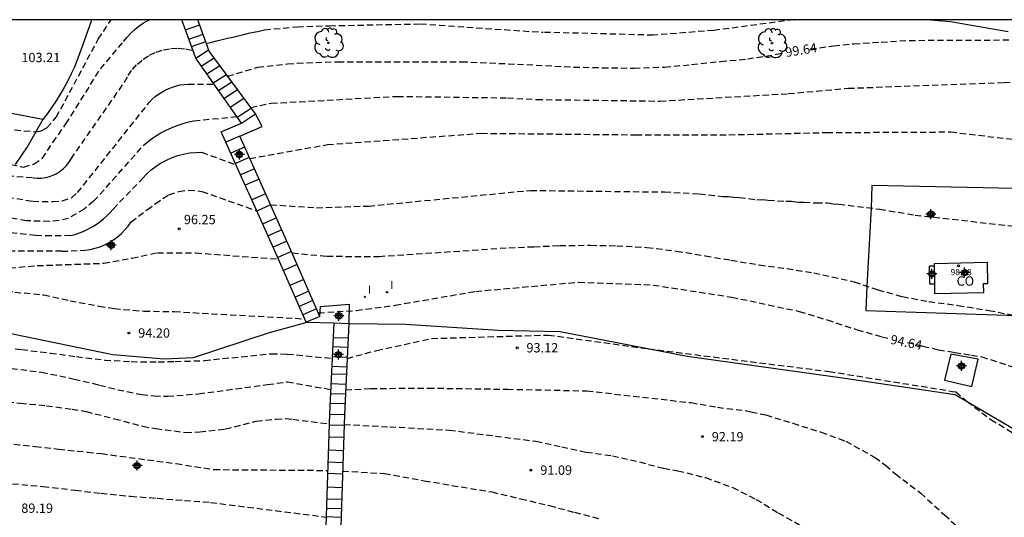
# Model space of a CAD drawing. Units: metres. Extents: x 581694 to 582046, y 4792290 to 4792541.
# Drawn here: x 581842 to 581921, y 4792500 to 4792540 of the extents above; entities that cross this region are included whole.
import ezdxf

# ---------------------------------------------------------------- set-up
doc = ezdxf.new("R2010")
doc.units = ezdxf.units.M
doc.header["$MEASUREMENT"] = 0
doc.linetypes.add('TRAZOS_NORMALES', pattern=[0.75, 0.5, -0.25])
for name, color, linetype in [('010106', 9, 'Continuous'), ('020194', 31, 'TRAZOS_NORMALES'), ('020195', 30, 'TRAZOS_NORMALES'), ('020204', 9, 'Continuous'), ('020307', 24, 'Continuous'), ('020308', 9, 'Continuous'), ('060106', 9, 'Continuous'), ('060110', 9, 'Continuous'), ('060117', 9, 'Continuous'), ('060130', 9, 'Continuous'), ('060141', 9, 'Continuous'), ('070101', 9, 'Continuous'), ('080107', 9, 'Continuous'), ('080201', 9, 'Continuous'), ('080301', 9, 'Continuous'), ('080303', 9, 'Continuous'), ('100202', 3, 'Continuous'), ('270204', 9, 'Continuous'), ('270304', 9, 'Continuous'), ('Centroides', 1, 'Continuous')]:
    doc.layers.add(name, color=color, linetype=linetype)
doc.styles.add('ARIAL', font='arial.ttf', dxfattribs={"height": 1})
doc.styles.add('ARIALI', font='ariali.ttf', dxfattribs={"height": 1})
doc.styles.add('ROMANS', font='romans__.ttf', dxfattribs={"height": 1})

# ---------------------------------------------------------------- blocks, each defined once
blk = doc.blocks.new('Centroide')
for points in [[(0.402, 0), (-0.402, 0)], [(0, -0.402), (0, 0.402)]]:
    blk.add_lwpolyline(points)
for radius in [0.256, 0.159]:
    blk.add_circle((0, 0), radius)
blk = doc.blocks.new('PUNTO')
blk.add_circle((0, 0), 0.075)
blk = doc.blocks.new('COTAPU')
blk.add_circle((0, 0), 0.075)
blk = doc.blocks.new('REIND')
blk.add_circle((0, 0), 0.055)
blk = doc.blocks.new('ARBOL')
blk.add_circle((0, 0), 0.0587)
for centre, radius, start, end in [((-0.564, 0.381), 0.532, 92.28, 254.58), ((-0.28, 0.855), 0.3, 359.28777, 173.60777), ((0.097, 0.97), 0.21, 23.15651, 160.46651), ((0.438, 0.881), 0.24, 301.57804, 139.32804), ((-0.091, 0.321), 0.12, 119.14, 310.56), ((0.656, 0.288), 0.443, 319.85562, 114.76562), ((0.819, -0.249), 0.383, 235.52754, 62.02753), ((-0.556, -0.339), 0.555, 142.64, 266.54), ((-0.039, -0.384), 0.21, 189.64, 323.88), ((0.299, -0.624), 0.532, 224.67, 0.24), ((-0.301, -0.676), 0.45, 213.78, 295.32)]:
    blk.add_arc(centre, radius, start, end)

msp = doc.modelspace()

# ---------------------------------------------------------------- linework, layer by layer
at = {"layer": '010106'}
msp.add_lwpolyline([(581694.132, 4792290.293), (582044.122, 4792290.286), (582044.127, 4792540.279), (581694.137, 4792540.286)], close=True, dxfattribs=at)
at = {"layer": '020194'}
for points, elevation in [([(581828.15, 4792532.03), (581835.89, 4792531.92), (581842.83, 4792531.27), (581843.26, 4792531.35), (581843.72, 4792531.59), (581844.47, 4792532.45), (581847.84, 4792538.72), (581848.874, 4792540.283)], 102.64), ([(581845.24, 4792531.9), (581848.01, 4792536.33), (581849.86, 4792538.52), (581850.16, 4792538.89), (581850.49, 4792539.24), (581850.84, 4792539.56), (581851.22, 4792539.85), (581851.62, 4792540.11), (581851.95, 4792540.283)], 101.64), ([(581880.72, 4792534), (581883.07, 4792533.87), (581892.98, 4792533.74), (581903.29, 4792534.34), (581908.1, 4792534.77), (581920.63, 4792535.24), (581921.57, 4792535.27), (581923.46, 4792535.24), (581933.8, 4792534.62), (581934.65, 4792536.27), (581933.5, 4792537.32), (581935.94, 4792536.63), (581936.63, 4792536.27), (581939.13, 4792535.32), (581939.94, 4792535.03), (581941.93, 4792534.61), (581944.11, 4792534.31), (581946.64, 4792534.34), (581949.04, 4792534.75), (581954.34, 4792536.41), (581954.74, 4792536.63), (581958.27, 4792539.05), (581958.61, 4792539.35), (581959.83, 4792540.28)], 98.64), ([(581903.73, 4792540.28), (581897.3, 4792539.42), (581892.44, 4792539.04), (581883.58, 4792539.27)], 100.64), ([(581903.73, 4792540.28), (581903.799, 4792540.282)], 100.64), ([(581903.73, 4792540.28), (581903.799, 4792540.282)], 100.64), ([(581856.54, 4792538.36), (581856.96, 4792538.47), (581857.38, 4792538.58), (581857.8, 4792538.69), (581858.23, 4792538.79), (581858.65, 4792538.89), (581859.07, 4792538.99), (581859.5, 4792539.09), (581859.92, 4792539.19), (581860.35, 4792539.28), (581860.78, 4792539.37), (581861.2, 4792539.47), (581863.84, 4792539.72), (581866.43, 4792539.8), (581873.73, 4792539.95), (581883.58, 4792539.27)], 100.64), ([(581840.56, 4792527.75), (581842.6, 4792527.58), (581842.93, 4792527.55), (581843.26, 4792527.55), (581843.59, 4792527.59), (581843.91, 4792527.67), (581844.22, 4792527.78), (581844.51, 4792527.93), (581844.79, 4792528.11), (581845.05, 4792528.31), (581845.28, 4792528.55), (581845.48, 4792528.81), (581845.65, 4792529.09), (581849.95, 4792535.26), (581850.23, 4792535.79), (581850.58, 4792536.28), (581850.99, 4792536.72), (581851.45, 4792537.11), (581851.96, 4792537.43), (581852.5, 4792537.68), (581853.08, 4792537.86), (581853.67, 4792537.97), (581854.27, 4792537.99), (581854.87, 4792537.94), (581855.45, 4792537.81)], 100.64), ([(581860.1, 4792533.22), (581861.74, 4792533.57), (581871.88, 4792534.12), (581880.72, 4792534)], 98.64), ([(581847.47, 4792525.68), (581851.55, 4792530.26), (581851.87, 4792530.51), (581852.2, 4792530.75), (581852.53, 4792530.97), (581852.88, 4792531.18), (581853.24, 4792531.37), (581853.6, 4792531.54), (581853.97, 4792531.7), (581854.35, 4792531.84), (581854.74, 4792531.96), (581855.13, 4792532.06), (581855.52, 4792532.15), (581858.97, 4792532.5)], 98.64), ([(581836.45, 4792529.63), (581841.83, 4792528.43), (581842.69, 4792528.69), (581843.35, 4792529.14), (581844.2, 4792530.42), (581845.24, 4792531.9)], 101.64), ([(581866.25, 4792530.24), (581878.62, 4792531.15), (581891.04, 4792531.03), (581898.51, 4792531.03), (581906.38, 4792531.21), (581916.34, 4792531.26), (581929.62, 4792529.68)], 97.64), ([(581860.01, 4792529.12), (581866.25, 4792530.24)], 97.64), ([(581845.62, 4792522.92), (581845.98, 4792523.01), (581846.33, 4792523.14), (581846.67, 4792523.28), (581847.01, 4792523.44), (581847.34, 4792523.62), (581847.66, 4792523.81), (581847.96, 4792524.03), (581848.25, 4792524.26), (581848.53, 4792524.51), (581848.79, 4792524.78), (581849.04, 4792525.06), (581851.4, 4792527.52), (581851.73, 4792527.88), (581852.09, 4792528.21), (581852.48, 4792528.51), (581852.89, 4792528.77), (581853.32, 4792529), (581853.77, 4792529.2), (581854.23, 4792529.36), (581854.7, 4792529.48), (581855.18, 4792529.57), (581855.67, 4792529.61), (581856.16, 4792529.62), (581858.91, 4792528.62)], 97.64), ([(581844.9, 4792521.66), (581846.8, 4792521.74), (581847.2, 4792521.8), (581847.59, 4792521.9), (581847.98, 4792522.03), (581848.35, 4792522.19), (581848.72, 4792522.37), (581849.06, 4792522.59), (581849.39, 4792522.83), (581849.7, 4792523.09), (581849.98, 4792523.38), (581850.25, 4792523.69), (581850.48, 4792524.02), (581851.76, 4792525), (581852.41, 4792525.49), (581853.51, 4792526.2), (581854.31, 4792526.47), (581855.09, 4792526.59), (581856.17, 4792526.48), (581860.58, 4792524.92)], 96.64), ([(581861.68, 4792525.41), (581865.39, 4792525.16), (581869.57, 4792525.3), (581882.57, 4792526.56)], 96.64), ([(581882.57, 4792526.56), (581893.34, 4792526.43), (581896.14, 4792526.28), (581898.03, 4792526.08), (581898.49, 4792526.08), (581898.92, 4792526.01), (581899.35, 4792525.99), (581900.75, 4792525.81), (581901.22, 4792525.82), (581901.68, 4792525.77), (581903.1, 4792525.69), (581903.55, 4792525.69), (581904.11, 4792525.61), (581904.55, 4792525.62), (581905.53, 4792525.55), (581906.44, 4792525.56), (581906.9, 4792525.48), (581907.35, 4792525.45), (581910.64, 4792525.05), (581913.48, 4792524.58), (581922.29, 4792523.58)], 96.64), ([(581847.47, 4792525.68), (581846.72, 4792525.06), (581845.44, 4792524.31), (581844.68, 4792524.13), (581843.91, 4792524.07), (581842.07, 4792524.11), (581835.34, 4792525.36), (581831.89, 4792526.33)], 98.64), ([(581845.62, 4792522.92), (581844.06, 4792522.9), (581842.81, 4792522.92), (581834.53, 4792523.86), (581831.41, 4792524.6), (581829.83, 4792524.64), (581829.54, 4792524.64)], 97.64), ([(581844.9, 4792521.66), (581838.68, 4792521.67), (581831.94, 4792522.42), (581830.32, 4792522.89), (581829.57, 4792523.08), (581828.85, 4792523.32), (581828.1, 4792523.44), (581827.49, 4792523.4), (581826.41, 4792523.26), (581825.27, 4792523.2)], 96.64), ([(581863.42, 4792521.53), (581866.21, 4792521.26), (581870.4, 4792521.25), (581880.83, 4792521.95), (581882.85, 4792522.03), (581884.9, 4792522.12), (581887.4, 4792522.15), (581889.5, 4792522.11), (581891.93, 4792521.98), (581894.31, 4792521.68), (581896.61, 4792521.3), (581898.68, 4792520.95), (581900.95, 4792520.57), (581903.19, 4792520.27), (581905.33, 4792519.92), (581907.53, 4792519.45), (581908.58, 4792519.2), (581910.49, 4792518.56), (581912.46, 4792518.02), (581914.58, 4792517.62), (581916.93, 4792517.31), (581919.41, 4792516.9), (581921.71, 4792516.47)], 95.64), ([(581840.71, 4792520.33), (581842.93, 4792520.51), (581848.28, 4792520.7), (581850.56, 4792521.12), (581852.59, 4792521.55), (581853.34, 4792521.55), (581855.67, 4792521.53), (581862.32, 4792521.04)], 95.64), ([(581867.84, 4792513.05), (581870.22, 4792513.69), (581874.63, 4792514.65), (581884.01, 4792514.93), (581892.05, 4792513.82), (581906.57, 4792512), (581916.48, 4792510.4), (581916.75, 4792510.35), (581917.66, 4792509.58), (581919.56, 4792508.14), (581926.67, 4792503.8)], 93.64), ([(581839.66, 4792513.99), (581841.69, 4792513.76), (581843.98, 4792513.48), (581846.09, 4792513.19), (581848.36, 4792512.92), (581850.48, 4792512.79), (581852.66, 4792512.77), (581854.01, 4792512.8), (581856.4, 4792512.87), (581857.09, 4792512.96), (581861.73, 4792513.42), (581863.03, 4792513.4), (581866.64, 4792513.05)], 93.64), ([(581840.86, 4792512.24), (581843.28, 4792511.95), (581845.9, 4792511.39), (581847.95, 4792510.91), (581849.41, 4792510.53), (581851.32, 4792510.15), (581852.34, 4792510.03), (581853.41, 4792510), (581855.9, 4792510.2), (581861.45, 4792510.95), (581863.03, 4792511.16), (581866.52, 4792510.55)], 92.64), ([(581867.72, 4792510.52), (581869.74, 4792510.63), (581874.35, 4792510.66), (581880.72, 4792510.57), (581887.1, 4792510.44), (581895.47, 4792509.49), (581897.6, 4792509.12), (581899.83, 4792508.85), (581900.03, 4792508.8), (581900.31, 4792508.76), (581901.48, 4792508.5), (581903.65, 4792507.83), (581905.92, 4792507.12), (581907.91, 4792506.39), (581910.23, 4792505.1), (581911.1, 4792504.46), (581911.9, 4792503.76), (581913.93, 4792502.22), (581915.83, 4792500.47), (581917.51, 4792498.98), (581918.46, 4792498.31), (581919.47, 4792497.79), (581921.73, 4792496.9)], 92.64), ([(581839.06, 4792509.72), (581841.57, 4792509.46), (581843.68, 4792509.24), (581845.73, 4792508.97), (581846.87, 4792508.78), (581849.15, 4792508.2), (581851.41, 4792507.59), (581852.46, 4792507.4), (581854.85, 4792507.1), (581855.99, 4792507.14), (581858.05, 4792507.38), (581860.54, 4792507.99), (581862.12, 4792508.17), (581862.91, 4792508.22), (581863.47, 4792508.15), (581866.4, 4792507.78)], 91.64), ([(581867.6, 4792507.74), (581871.26, 4792507.55), (581876.04, 4792507.28), (581883.01, 4792506.39), (581885.08, 4792505.93), (581887.05, 4792505.52), (581889.15, 4792505.21), (581891.34, 4792504.72), (581893.28, 4792504.21), (581894.41, 4792504.02), (581896.64, 4792503.46), (581898.82, 4792502.67), (581900.72, 4792501.71), (581902.48, 4792500.64), (581904.32, 4792499.59), (581905.32, 4792498.74), (581907.09, 4792497.32), (581908.94, 4792496.03), (581910.83, 4792494.83), (581912.86, 4792493.64), (581914.71, 4792492.58), (581916.67, 4792491.5), (581918.62, 4792490.6), (581920.65, 4792489.84)], 91.64), ([(581841.06, 4792506.16), (581842.78, 4792505.96), (581844.65, 4792505.75), (581846.95, 4792505.52), (581848.09, 4792505.39), (581854.1, 4792504.59), (581857.14, 4792504.11), (581866.28, 4792504.04)], 90.64), ([(581867.48, 4792503.99), (581870.84, 4792503.79), (581874.04, 4792503.21), (581879.47, 4792502.31), (581881.78, 4792501.76), (581884.1, 4792501.21), (581886.1, 4792500.68), (581888.2, 4792500.14)], 90.64)]:
    msp.add_lwpolyline(points, dxfattribs=dict(at, elevation=elevation))
at = {"layer": '020195'}
for points, elevation in [([(581905.06, 4792537.94), (581906.93, 4792538.17), (581908.56, 4792538.35), (581910.75, 4792538.48), (581913.02, 4792538.62), (581923.65, 4792538.67), (581924.071, 4792540.281)], 99.64), ([(581912.86, 4792514.32), (581914.11, 4792514.04), (581915.36, 4792513.74), (581916.42, 4792513.58), (581916.66, 4792513.52), (581918, 4792513.32), (581918.83, 4792513.18), (581924.94, 4792511.2), (581932.26, 4792509.4), (581940.22, 4792508.06), (581944.41, 4792507.66), (581946.32, 4792507.72), (581949.33, 4792507.97), (581953.76, 4792508.69), (581957.22, 4792509.77), (581960.77, 4792511.74), (581963.67, 4792514.73), (581964.23, 4792515.38), (581971.09, 4792525.96), (581972.06, 4792527.45), (581977.79, 4792537.99), (581976.55, 4792539.36), (581975.51, 4792538.98), (581976.619, 4792540.28)], 94.64), ([(581858.24, 4792535.74), (581860.66, 4792536.47), (581863.05, 4792536.73), (581863.82, 4792536.8), (581867.1, 4792536.91), (581877.03, 4792536.91), (581883.78, 4792536.6)], 99.64), ([(581883.78, 4792536.6), (581886.05, 4792536.48), (581888.34, 4792536.42), (581890.9, 4792536.39), (581893.34, 4792536.47), (581895.51, 4792536.68), (581897.85, 4792536.92), (581900, 4792537.13), (581902.33, 4792537.5), (581902.86, 4792537.59)], 99.64), ([(581846.65, 4792526.97), (581851.96, 4792533.66), (581852.18, 4792533.89), (581852.42, 4792534.1), (581852.68, 4792534.29), (581852.95, 4792534.47), (581853.22, 4792534.62), (581853.51, 4792534.76), (581853.81, 4792534.87), (581854.12, 4792534.96), (581854.43, 4792535.04), (581854.74, 4792535.08), (581855.06, 4792535.11), (581857.14, 4792535.1)], 99.64), ([(581833.62, 4792527.58), (581838.33, 4792526.41), (581842.57, 4792525.68), (581844.16, 4792525.66), (581844.94, 4792525.72), (581845.7, 4792525.97), (581846.16, 4792526.39), (581846.65, 4792526.97)], 99.64), ([(581824.84, 4792520.67), (581825.85, 4792520.66), (581826.72, 4792520.56), (581827.17, 4792520.01), (581827.82, 4792518.52), (581827.97, 4792518.36), (581828.19, 4792518.22), (581828.38, 4792518.13), (581829.23, 4792517.91), (581830.62, 4792517.89), (581832.82, 4792518.06), (581835.16, 4792518.28), (581837.52, 4792518.43), (581839.74, 4792518.52), (581841.13, 4792518.38), (581843.46, 4792518.16), (581845.57, 4792517.69), (581847.89, 4792517.25), (581849.13, 4792517.05), (581851.52, 4792516.85), (581853.94, 4792516.81), (581864.42, 4792516.23)], 94.64), ([(581865.53, 4792516.72), (581868.58, 4792516.9), (581871.69, 4792517.33), (581878.17, 4792518.44), (581886.44, 4792519.18), (581892.43, 4792518.95), (581898.75, 4792517.98), (581904.17, 4792516.83), (581906.41, 4792516.14), (581908.83, 4792515.35), (581910.81, 4792514.79), (581911.4, 4792514.64)], 94.64), ([(581840.94, 4792502.97), (581843.39, 4792502.75), (581846, 4792502.45), (581848.06, 4792502.2), (581850.44, 4792501.97), (581852.58, 4792501.8), (581854.76, 4792501.63), (581856.86, 4792501.47), (581866.16, 4792500.29)], 89.64)]:
    msp.add_lwpolyline(points, dxfattribs=dict(at, elevation=elevation))
at = {"layer": '060106'}
for points in [[(581847.295, 4792540.283), (581847.26, 4792540.16), (581846.56, 4792538.21), (581846.37, 4792537.63), (581846.15, 4792537.05), (581845.92, 4792536.48), (581845.66, 4792535.92), (581845.39, 4792535.37), (581845.1, 4792534.82), (581844.79, 4792534.29), (581844.47, 4792533.76), (581844.12, 4792533.25), (581843.76, 4792532.75), (581843.39, 4792532.26)], [(581843.39, 4792532.26), (581837.06, 4792533.47)], [(581865.65, 4792516.43), (581865.7, 4792517.23), (581868, 4792517.42), (581867.97, 4792515.85)], [(581830.697, 4792515.053), (581833.24, 4792515.45), (581837.41, 4792515.75), (581849.01, 4792513.35), (581853.13, 4792513.01), (581855.48, 4792513.12), (581861.59, 4792515.12), (581864.431, 4792515.917)], [(581864.431, 4792515.917), (581864.55, 4792515.95)], [(581864.55, 4792515.95), (581866.77, 4792515.91)], [(581867.97, 4792515.85), (581872.53, 4792515.79), (581879.97, 4792515.32), (581884.96, 4792515.2), (581895.16, 4792513.22), (581907.65, 4792511.49), (581916.71, 4792510.15), (581927.19, 4792503.97), (581923.09, 4792489.41), (581919.71, 4792477.98), (581918.91, 4792475.45), (581920.88, 4792474.28), (581921.097, 4792473.152)]]:
    msp.add_lwpolyline(points, dxfattribs=at)
at = {"layer": '060110'}
msp.add_lwpolyline([(581914.721, 4792540.282), (581916.32, 4792540.15), (581920.95, 4792539.34)], dxfattribs=at)
at = {"layer": '060117'}
for points in [[(581857.765, 4792531.29), (581859.34, 4792531.97), (581855.67, 4792537.19), (581854.557, 4792540.283)], [(581865.65, 4792516.43), (581863.42, 4792521.52), (581861.07, 4792526.78), (581859.21, 4792530.91), (581861, 4792531.71), (581860.48, 4792532.71), (581856.75, 4792537.75), (581855.841, 4792540.283)], [(581859.839, 4792526.551), (581857.72, 4792531.27), (581857.765, 4792531.29)], [(581864.55, 4792515.95), (581862.32, 4792521.03), (581859.96, 4792526.28), (581859.839, 4792526.551)], [(581915.004, 4792520.47), (581914.62, 4792520.46), (581914.65, 4792519.04), (581915.034, 4792519.04)], [(581865.65, 4792516.43), (581864.55, 4792515.95)], [(581866.77, 4792515.91), (581866.42, 4792508.58), (581866.06, 4792497.1)], [(581866.77, 4792515.91), (581867.97, 4792515.85)], [(581867.97, 4792515.85), (581867.62, 4792508.53), (581867.26, 4792497.07)]]:
    msp.add_lwpolyline(points, dxfattribs=at)
at = {"layer": '060130'}
msp.add_lwpolyline([(581915.85, 4792511.3), (581918.04, 4792510.8), (581918.56, 4792513), (581916.34, 4792513.4), (581915.85, 4792511.3)], dxfattribs=at)
at = {"layer": '060141'}
for points in [[(581854.85, 4792539.48), (581855.99, 4792539.88)], [(581855.13, 4792538.71), (581856.27, 4792539.11)], [(581855.34, 4792538.12), (581856.48, 4792538.52)], [(581855.67, 4792537.19), (581856.71, 4792537.87)], [(581856.12, 4792536.55), (581857.15, 4792537.22)], [(581856.57, 4792535.92), (581857.61, 4792536.6)], [(581857.08, 4792535.2), (581858.14, 4792535.88)], [(581857.51, 4792534.58), (581858.58, 4792535.28)], [(581857.94, 4792533.96), (581859.03, 4792534.67)], [(581858.44, 4792533.25), (581859.55, 4792533.97)], [(581859, 4792532.45), (581860.13, 4792533.18)], [(581859.34, 4792531.97), (581860.48, 4792532.71)], [(581859.21, 4792530.91), (581858.1, 4792530.43)], [(581859.6, 4792530.03), (581858.5, 4792529.55)], [(581859.97, 4792529.21), (581858.86, 4792528.73)], [(581860.39, 4792528.29), (581859.28, 4792527.8)], [(581860.76, 4792527.46), (581859.65, 4792526.98)], [(581861.28, 4792526.29), (581860.18, 4792525.81)], [(581861.69, 4792525.39), (581860.58, 4792524.9)], [(581862.16, 4792524.34), (581861.05, 4792523.85)], [(581862.59, 4792523.39), (581861.48, 4792522.91)], [(581863, 4792522.47), (581861.89, 4792521.99)], [(581863.37, 4792521.65), (581862.26, 4792521.17)], [(581863.83, 4792520.6), (581862.72, 4792520.12)], [(581864.35, 4792519.4), (581863.24, 4792518.92)], [(581864.77, 4792518.45), (581863.66, 4792517.97)], [(581865.09, 4792517.71), (581863.99, 4792517.22)], [(581865.38, 4792517.04), (581864.28, 4792516.56)], [(581866.72, 4792514.73), (581867.92, 4792514.69)], [(581866.69, 4792514), (581867.88, 4792513.96)], [(581866.65, 4792513.19), (581867.84, 4792513.16)], [(581866.61, 4792512.42), (581867.81, 4792512.38)], [(581866.58, 4792511.81), (581867.78, 4792511.78)], [(581866.54, 4792511.03), (581867.74, 4792510.99)], [(581866.5, 4792510.24), (581867.7, 4792510.2)], [(581866.47, 4792509.46), (581867.66, 4792509.42)], [(581866.42, 4792508.57), (581867.62, 4792508.53)], [(581866.4, 4792507.71), (581867.59, 4792507.68)], [(581866.37, 4792506.75), (581867.56, 4792506.71)], [(581866.33, 4792505.69), (581867.53, 4792505.65)], [(581866.3, 4792504.73), (581867.5, 4792504.69)], [(581866.27, 4792503.81), (581867.47, 4792503.77)], [(581866.24, 4792502.72), (581867.43, 4792502.68)], [(581866.21, 4792501.76), (581867.4, 4792501.72)], [(581866.18, 4792501.01), (581867.38, 4792500.97)], [(581866.16, 4792500.33), (581867.36, 4792500.29)]]:
    msp.add_lwpolyline(points, dxfattribs=at)
at = {"layer": '070101'}
for points in [[(581843.39, 4792532.26), (581842.19, 4792530.15), (581841.161, 4792528.63)], [(581909.52, 4792516.91), (581922.43, 4792516.48), (581921.86, 4792523.62), (581921.5, 4792526.72), (581910.01, 4792526.95), (581909.95, 4792525.13), (581909.6, 4792518.85), (581909.52, 4792516.91)]]:
    msp.add_lwpolyline(points, dxfattribs=at)
at = {"layer": '080107'}
for points in [[(581915.034, 4792519.04), (581915.05, 4792518.26), (581918.99, 4792518.34), (581918.97, 4792519.07), (581919.33, 4792519.08), (581919.3, 4792520.76), (581915, 4792520.66), (581915.004, 4792520.47)], [(581915.004, 4792520.47), (581915.034, 4792519.04)]]:
    msp.add_lwpolyline(points, dxfattribs=at).dxf.unprotected_set("ltscale", 0)

# ---------------------------------------------------------------- block references
at = {"layer": '020204'}
msp.add_blockref('COTAPU', (581854.34, 4792523.46, 96.25), dxfattribs=at)
at = {"layer": '020204', "rotation": 359.99}
for p in [(581850.3, 4792515.09, 94.19), (581881.5, 4792513.9, 93.12), (581896.39, 4792506.76, 92.19), (581882.61, 4792504.06, 91.09)]:
    msp.add_blockref('COTAPU', p, dxfattribs=at)
at = {"layer": '080201'}
msp.add_blockref('PUNTO', (581916.96, 4792520.5, 98.68), dxfattribs=at)
at = {"layer": '100202'}
for p in [(581866.34, 4792538.42), (581901.98, 4792538.39)]:
    msp.add_blockref('ARBOL', p, dxfattribs=at)
at = {"layer": '270204'}
for p in [(581869.26, 4792518, 94.82), (581871.05, 4792518.37, 94.79)]:
    msp.add_blockref('REIND', p, dxfattribs=at)
at = {"layer": 'Centroides', "rotation": 359.9987685839998}
for p in [(581859.178, 4792529.442), (581914.752, 4792524.649), (581848.884, 4792522.153), (581914.835, 4792519.84), (581867.172, 4792516.469), (581867.134, 4792513.352), (581917.205, 4792512.44), (581850.955, 4792504.425)]:
    msp.add_blockref('Centroide', p, dxfattribs=at)
at = {"layer": 'Centroides'}
msp.add_blockref('Centroide', (581917.462, 4792519.945), dxfattribs=at)

# ---------------------------------------------------------------- texts
at = {"layer": '020307', "style": 'ARIALI'}
for s, rotation, p in [('99.64', 9.17, (581903.119, 4792537.276)), ('94.64', 348.62, (581911.444, 4792514.228))]:
    msp.add_text(s, height=0.75, rotation=rotation, dxfattribs=at).set_placement(p)
at = {"layer": '020308', "style": 'ARIAL'}
for s, p in [('103.21', (581841.66, 4792536.87)), ('96.25', (581854.72, 4792523.84))]:
    msp.add_text(s, height=0.75, dxfattribs=at).set_placement(p)
for s, p in [('94.20', (581851.05, 4792514.72)), ('93.12', (581882.25, 4792513.53)), ('92.19', (581897.14, 4792506.38)), ('91.09', (581883.36, 4792503.69)), ('89.19', (581841.65, 4792500.63))]:
    msp.add_text(s, height=0.75, rotation=359.99, dxfattribs=at).set_placement(p)
at = {"layer": '080301', "style": 'ARIAL'}
msp.add_text('CO', height=0.75, rotation=359.99877, dxfattribs=at).set_placement((581916.814, 4792518.896))
at = {"layer": '080303', "style": 'ARIAL'}
msp.add_text('98.68', height=0.5, dxfattribs=at).set_placement((581916.33, 4792519.74))
at = {"layer": '270304', "style": 'ROMANS'}
for p in [(581869.51, 4792518.25), (581871.3, 4792518.62)]:
    msp.add_text('I', height=0.65, dxfattribs=at).set_placement(p)

doc.saveas('drawing.dxf')
